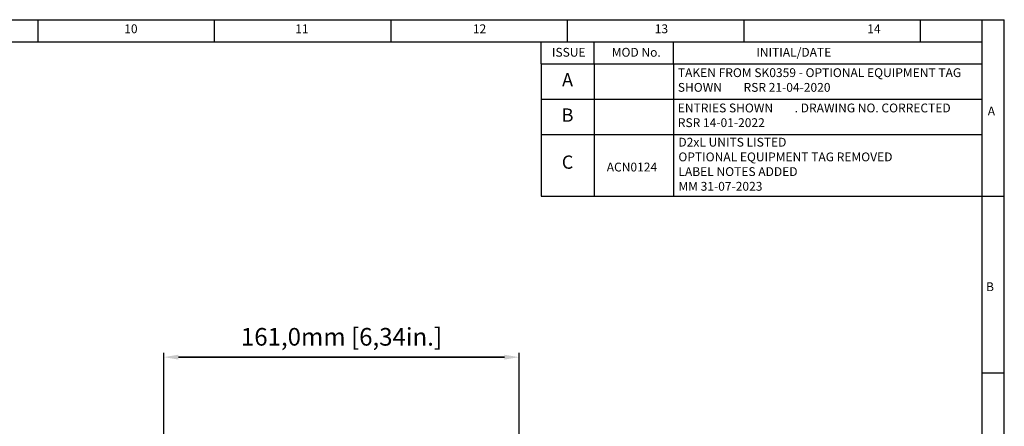
# Model space of a CAD drawing. Units: millimetres. Extents: x -743 to -159, y 351 to 761.
# Drawn here: x -382 to -159, y 669 to 761 of the extents above; entities that cross this region are included whole.
import ezdxf

# ---------------------------------------------------------------- set-up
doc = ezdxf.new("R2010")
doc.units = ezdxf.units.MM
doc.header["$PDSIZE"] = -1
doc.layers.add('BORDER', color=7, linetype='Continuous')
doc.styles.get("Standard").update_dxf_attribs({"font": 'arial.ttf'})
doc.dimstyles.new('ISO-25', dxfattribs={"dimtxt": 2.5, "dimasz": 2.5, "dimexe": 1.25, "dimexo": 0.625, "dimtad": 1, "dimtxsty": 'Standard', "dimcen": 2.5, "dimadec": 0, "dimazin": 0, "dimtfac": 1, "dimtmove": 0, "dimatfit": 3, "dimfxl": 1, "dimarcsym": 0})

# ---------------------------------------------------------------- blocks, each defined once
blk = doc.blocks.new('*D13')
at = {"color": 0, "lineweight": -2}
for p, q in [((-349, 609.88), (-349, 685.28)), ((-268.5, 609.88), (-268.5, 685.28)), ((-345.7, 684.28), (-271.81, 684.28)), ((-271.81, 684.28), (-345.7, 684.28))]:
    blk.add_line(p, q, dxfattribs=at)
at = {"color": 0}
for points in [[(-345.7, 684.83), (-345.7, 683.73), (-349, 684.28)], [(-271.81, 683.73), (-271.81, 684.83), (-268.5, 684.28)]]:
    blk.add_solid(points, dxfattribs=at)
at = {"layer": 'Defpoints', "color": 0}
for p in [(-268.5, 684.28), (-349, 608.88), (-268.5, 608.88)]:
    blk.add_point(p, dxfattribs=at)
at = {"color": 0, "insert": (-308.75, 688.37), "char_height": 4, "attachment_point": 5}
blk.add_mtext('161,0mm [6,34in.]', dxfattribs=at)

msp = doc.modelspace()

# ---------------------------------------------------------------- linework, layer by layer
at = {"layer": 'BORDER'}
for p, q in [((-742.508, 760.75), (-158.508, 760.75)), ((-377.508, 755.748), (-377.508, 760.75)), ((-337.508, 755.748), (-337.508, 760.75)), ((-297.508, 755.748), (-297.508, 760.75)), ((-257.508, 755.748), (-257.508, 760.75)), ((-217.508, 755.748), (-217.508, 760.75)), ((-177.508, 755.748), (-177.508, 760.75)), ((-163.507, 355.747), (-163.507, 760.75)), ((-158.508, 355.747), (-158.508, 760.75)), ((-737.508, 755.748), (-163.507, 755.748)), ((-263.508, 750.748), (-263.508, 755.748)), ((-251.508, 750.748), (-251.508, 755.748)), ((-233.508, 750.748), (-233.508, 755.748)), ((-263.508, 750.748), (-163.507, 750.748)), ((-263.508, 750.748), (-263.508, 742.748)), ((-251.508, 750.748), (-251.508, 742.748)), ((-233.508, 750.748), (-233.508, 742.748)), ((-263.508, 742.748), (-163.507, 742.748)), ((-263.508, 742.748), (-263.508, 734.748)), ((-251.508, 742.748), (-251.508, 734.748)), ((-233.508, 742.748), (-233.508, 734.748)), ((-263.508, 734.748), (-163.507, 734.748)), ((-263.508, 734.748), (-263.508, 720.737)), ((-251.508, 734.748), (-251.508, 720.737)), ((-233.508, 734.748), (-233.508, 720.737)), ((-263.508, 720.737), (-163.507, 720.737)), ((-163.507, 720.75), (-158.508, 720.75)), ((-163.507, 680.75), (-158.508, 680.75))]:
    msp.add_line(p, q, dxfattribs=at)

# ---------------------------------------------------------------- texts
for s, insert, char_height, width, attachment_point in [('A', (-257.508, 746.748), 3, 4.65207, 5), ('TAKEN FROM SK0359 - OPTIONAL EQUIPMENT TAG SHOWN^IRSR 21-04-2020', (-232.508, 749.748), 2, 65.81328, 1), ('{ENTRIES SHOWN^I. DRAWING NO. CORRECTED\\PRSR 14-01-2022}', (-232.508, 741.748), 2, 66.95877, 1), ('{B}', (-257.508, 738.748), 3, 4.65207, 5), ('{D2xL UNITS LISTED\\POPTIONAL EQUIPMENT TAG REMOVED\\PLABEL NOTES ADDED\\PMM 31-07-2023}', (-232.378, 733.992), 2, 66.95877, 1), ('{C}', (-257.503, 728.084), 3, 4.65207, 5), ('{ACN0124}', (-248.622, 728.355), 2, 66.95877, 1)]:
    msp.add_mtext(s, dxfattribs=dict(insert=insert, char_height=char_height, width=width, attachment_point=attachment_point))
at = {"layer": 'BORDER', "char_height": 2, "attachment_point": 1}
for s, insert in [('10', (-357.992, 759.691)), ('11', (-319.231, 759.691)), ('12', (-278.958, 759.691)), ('13', (-237.74, 759.691)), ('14', (-189.574, 759.691)), ('ISSUE', (-261.048, 754.364)), ('MOD No.', (-247.488, 754.364)), ('INITIAL/DATE', (-214.718, 754.364)), ('A', (-162.266, 741.041)), ('B', (-162.656, 701.234))]:
    msp.add_mtext(s, dxfattribs=dict(at, insert=insert))

# ---------------------------------------------------------------- dimensions: what is measured, and where the dimension line sits
at = {"color": 0}
dim = msp.add_linear_dim(base=(-268.503, 684.282), p1=(-349.003, 608.876), p2=(-268.503, 608.876), dimstyle='ISO-25', override={"dimtxt": 4, "dimasz": 3.302, "dimexe": 1, "dimexo": 1, "dimgap": 1.524, "dimtih": 1, "dimtoh": 1, "dimdec": 1, "dimlfac": 2, "dimzin": 0, "dimpost": 'mm', "dimadec": 2, "dimtzin": 0}, dxfattribs=at)
dim.commit()
dim.dimension.update_dxf_attribs({"geometry": '*D13', "text_midpoint": (-308.753, 688.368)})

doc.saveas('drawing.dxf')
